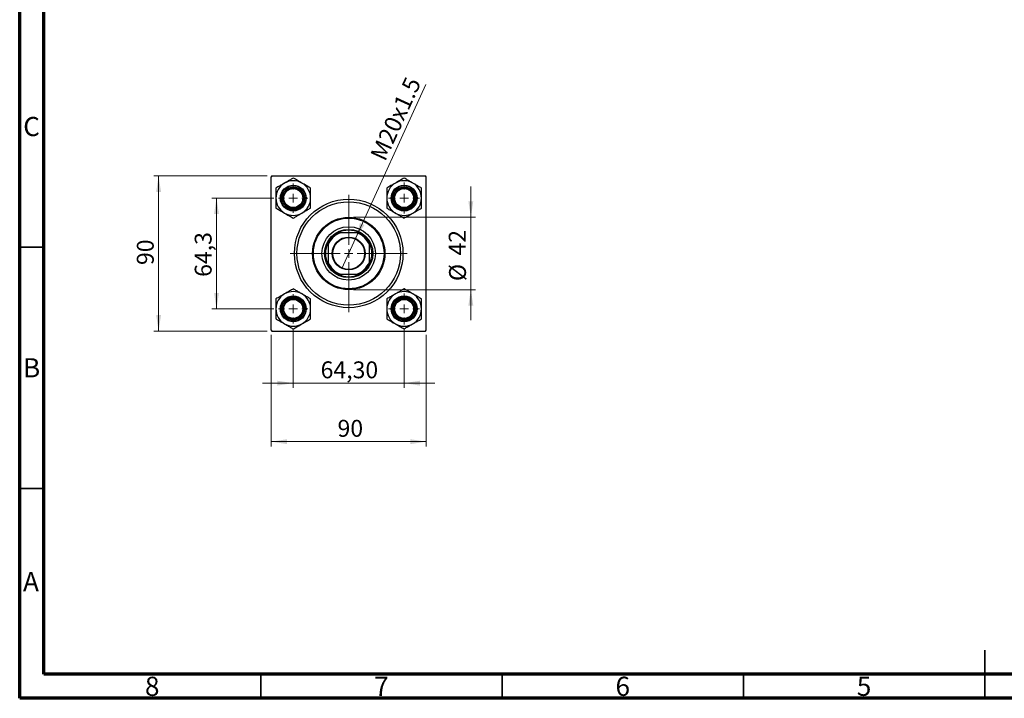
# Model space of a CAD drawing. Units: millimetres. Extents: x 15 to 417, y 5 to 292.
# Drawn here: x 15 to 219, y 5 to 146 of the extents above; entities that cross this region are included whole.
import ezdxf

# ---------------------------------------------------------------- set-up
doc = ezdxf.new("R2010")
doc.units = ezdxf.units.MM
doc.styles.add('SLDTEXTSTYLE0', font='TXT', dxfattribs={"width": 0.75})
doc.dimstyles.new('SLDDIMSTYLE1', dxfattribs={"dimtxt": 3.5, "dimasz": 3.302, "dimexe": 0, "dimexo": 0.0625, "dimgap": 0.875, "dimtad": 1, "dimdec": 0, "dimlfac": 2.8, "dimrnd": 1e-09, "dimzin": 12, "dimdsep": 46, "dimtxsty": 'SLDTEXTSTYLE0', "dimsah": 1, "dimcen": 0.09, "dimadec": 0, "dimazin": 3, "dimtfac": 1, "dimtdec": 0, "dimtmove": 0, "dimatfit": 0, "dimfxl": 1, "dimfrac": 2, "dimtolj": 1, "dimtzin": 12, "dimarcsym": 0})
doc.dimstyles.new('SLDDIMSTYLE2', dxfattribs={"dimtxt": 3.5, "dimasz": 3.302, "dimexe": 0, "dimexo": 0.0625, "dimgap": 0.875, "dimtad": 1, "dimlfac": 2.8, "dimrnd": 1e-09, "dimzin": 12, "dimdsep": 46, "dimtxsty": 'SLDTEXTSTYLE0', "dimsah": 1, "dimcen": 0.09, "dimadec": 0, "dimazin": 3, "dimtfac": 1, "dimtmove": 0, "dimatfit": 0, "dimfxl": 1, "dimfrac": 2, "dimtolj": 1, "dimtzin": 12, "dimarcsym": 0})
doc.dimstyles.new('SLDDIMSTYLE3', dxfattribs={"dimtxt": 3.5, "dimasz": 3.302, "dimexe": 0, "dimexo": 0.0625, "dimgap": 0.875, "dimtad": 1, "dimdec": 0, "dimlfac": 2.8, "dimrnd": 1e-09, "dimzin": 12, "dimdsep": 46, "dimtxsty": 'SLDTEXTSTYLE0', "dimsah": 1, "dimcen": 0.09, "dimadec": 0, "dimazin": 3, "dimtfac": 1, "dimtdec": 0, "dimtofl": 0, "dimtmove": 0, "dimatfit": 3, "dimfxl": 1, "dimfrac": 2, "dimtolj": 1, "dimtzin": 12, "dimarcsym": 0})
doc.dimstyles.new('SLDDIMSTYLE4', dxfattribs={"dimtxt": 3.5, "dimasz": 3.302, "dimexe": 0, "dimexo": 0.0625, "dimgap": 0.875, "dimtad": 1, "dimdec": 1, "dimlfac": 2.8, "dimrnd": 1e-09, "dimzin": 12, "dimdsep": 46, "dimtxsty": 'SLDTEXTSTYLE0', "dimsah": 1, "dimcen": 0.09, "dimadec": 0, "dimazin": 3, "dimtfac": 1, "dimtdec": 1, "dimtmove": 0, "dimatfit": 0, "dimfxl": 1, "dimfrac": 2, "dimtolj": 1, "dimtzin": 12, "dimarcsym": 0})
doc.dimstyles.new('SLDDIMSTYLE5', dxfattribs={"dimtxt": 3.5, "dimasz": 3.302, "dimexe": 0, "dimexo": 0.0625, "dimgap": 0.875, "dimtad": 1, "dimlfac": 2.8, "dimrnd": 1e-09, "dimzin": 12, "dimdsep": 46, "dimtxsty": 'SLDTEXTSTYLE0', "dimblk1": 'NONE', "dimsah": 1, "dimcen": 0, "dimadec": 0, "dimazin": 3, "dimtfac": 1, "dimtmove": 0, "dimatfit": 3, "dimldrblk": 'NONE', "dimfxl": 1, "dimfrac": 2, "dimtolj": 1, "dimtzin": 12, "dimarcsym": 0})

# ---------------------------------------------------------------- blocks, each defined once
blk = doc.blocks.new('_D_5')
at = {"color": 7, "linetype": 'Continuous', "lineweight": 0}
for p, q in [((67.1, 80.29), (67.1, 57.19)), ((99.24, 80.29), (99.24, 57.19)), ((67.1, 58.19), (99.24, 58.19))]:
    blk.add_line(p, q, dxfattribs=at)
at = {"color": 7, "linetype": 'Continuous', "lineweight": 18}
for points in [[(67.1, 58.19), (70.4, 57.68), (70.4, 58.69)], [(99.24, 58.19), (95.94, 58.69), (95.94, 57.68)]]:
    blk.add_solid(points, dxfattribs=at)
at = {"color": 7, "linetype": 'Continuous', "lineweight": 18, "insert": (80.86, 62.7), "char_height": 3.5, "attachment_point": 1, "style": 'SLDTEXTSTYLE0'}
blk.add_mtext('90', dxfattribs=at)
blk = doc.blocks.new('_D_6')
at = {"color": 7, "linetype": 'Continuous', "lineweight": 0}
for p, q in [((66.28, 113.25), (42.78, 113.25)), ((43.78, 81.11), (43.78, 113.25)), ((66.28, 81.11), (42.78, 81.11))]:
    blk.add_line(p, q, dxfattribs=at)
at = {"color": 7, "linetype": 'Continuous', "lineweight": 18}
for points in [[(43.78, 113.25), (43.28, 109.95), (44.29, 109.95)], [(43.78, 81.11), (44.29, 84.41), (43.28, 84.41)]]:
    blk.add_solid(points, dxfattribs=at)
at = {"color": 7, "linetype": 'Continuous', "lineweight": 18, "insert": (39.27, 94.79), "char_height": 3.5, "attachment_point": 1, "rotation": 90, "style": 'SLDTEXTSTYLE0'}
blk.add_mtext('90', dxfattribs=at)
blk = doc.blocks.new('_D_7')
at = {"color": 7, "linetype": 'Continuous', "lineweight": 0}
for p, q in [((67.65, 108.67), (54.78, 108.67)), ((55.78, 85.7), (55.78, 108.67)), ((67.65, 85.7), (54.78, 85.7))]:
    blk.add_line(p, q, dxfattribs=at)
at = {"color": 7, "linetype": 'Continuous', "lineweight": 18}
for points in [[(55.78, 108.67), (55.28, 105.36), (56.29, 105.36)], [(55.78, 85.7), (56.29, 89), (55.28, 89)]]:
    blk.add_solid(points, dxfattribs=at)
at = {"color": 7, "linetype": 'Continuous', "lineweight": 18, "insert": (51.27, 92.34), "char_height": 3.5, "attachment_point": 1, "rotation": 90, "style": 'SLDTEXTSTYLE0'}
blk.add_mtext('64,3', dxfattribs=at)
blk = doc.blocks.new('_D_8')
at = {"color": 7, "linetype": 'Continuous', "lineweight": 0}
for p, q in [((108.48, 104.68), (108.48, 111.03)), ((84.17, 104.68), (109.48, 104.68)), ((108.48, 104.68), (108.48, 89.68)), ((84.17, 89.68), (109.48, 89.68)), ((108.48, 89.68), (108.48, 83.33))]:
    blk.add_line(p, q, dxfattribs=at)
at = {"color": 7, "linetype": 'Continuous', "lineweight": 18}
for points in [[(108.48, 104.68), (108.99, 107.99), (107.97, 107.99)], [(108.48, 89.68), (107.97, 86.38), (108.99, 86.38)]]:
    blk.add_solid(points, dxfattribs=at)
at = {"color": 7, "linetype": 'Continuous', "lineweight": 18, "char_height": 3.5, "attachment_point": 1, "rotation": 90, "style": 'SLDTEXTSTYLE0'}
for s, insert in [('42', (103.91, 96.75)), ('%%c', (103.97, 91.47))]:
    blk.add_mtext(s, dxfattribs=dict(at, insert=insert))
blk = doc.blocks.new('_D_9')
at = {"color": 7, "linetype": 'Continuous', "lineweight": 0}
for p, q in [((71.69, 81.67), (71.69, 69.31)), ((94.65, 81.49), (94.65, 69.31)), ((71.69, 70.31), (65.34, 70.31)), ((71.69, 70.31), (94.65, 70.31)), ((94.65, 70.31), (101, 70.31))]:
    blk.add_line(p, q, dxfattribs=at)
at = {"color": 7, "linetype": 'Continuous', "lineweight": 18}
for points in [[(71.69, 70.31), (68.39, 70.81), (68.39, 69.8)], [(94.65, 70.31), (97.96, 69.8), (97.96, 70.81)]]:
    blk.add_solid(points, dxfattribs=at)
at = {"color": 7, "linetype": 'Continuous', "lineweight": 18, "insert": (77.35, 74.82), "char_height": 3.5, "attachment_point": 1, "style": 'SLDTEXTSTYLE0'}
blk.add_mtext('64,30', dxfattribs=at)
blk = doc.blocks.new('_D_10')
at = {"color": 7, "linetype": 'Continuous', "lineweight": 0}
for q in [(99.18, 132.2), (81.75, 94.08)]:
    blk.add_line((84.59, 100.29), q, dxfattribs=at)
at = {"color": 7, "linetype": 'Continuous', "lineweight": 18}
blk.add_solid([(84.59, 100.29), (86.42, 103.08), (85.5, 103.5)], dxfattribs=at)
at = {"color": 7, "linetype": 'Continuous', "lineweight": 18, "insert": (87.53, 117.55), "char_height": 3.5, "attachment_point": 1, "rotation": 65.4354, "style": 'SLDTEXTSTYLE0'}
blk.add_mtext('M20x1.5', dxfattribs=at)
blk = doc.blocks.new('_None')
blk = doc.blocks.new('SW_CENTERMARKSYMBOL_0')
at = {"color": 0, "linetype": 'Continuous', "lineweight": 18}
for p, q in [((0, 1.79), (0, 3.21)), ((-1.79, 0), (-3.21, 0)), ((0, 0), (-0.89, 0)), ((0, 0), (0, 0.89)), ((0, 0), (0, -0.89)), ((0, 0), (0.89, 0)), ((1.79, 0), (3.21, 0)), ((0, -1.79), (0, -3.21))]:
    blk.add_line(p, q, dxfattribs=at)
blk = doc.blocks.new('SW_CENTERMARKSYMBOL_1')
at = {"color": 0, "linetype": 'Continuous', "lineweight": 18}
for p, q in [((0, 1.79), (0, 12.14)), ((-1.79, 0), (-12.14, 0)), ((0, 0), (-0.89, 0)), ((0, 0), (0, 0.89)), ((0, 0), (0, -0.89)), ((0, 0), (0.89, 0)), ((1.79, 0), (12.14, 0)), ((0, -1.79), (0, -12.14))]:
    blk.add_line(p, q, dxfattribs=at)
blk = doc.blocks.new('SW_CENTERMARKSYMBOL_2')
at = {"color": 0, "linetype": 'Continuous', "lineweight": 18}
for p, q in [((0, 1.79), (0, 3.04)), ((-1.79, 0), (-3.04, 0)), ((0, 0), (-0.89, 0)), ((0, 0), (0, 0.89)), ((0, 0), (0, -0.89)), ((0, 0), (0.89, 0)), ((1.79, 0), (3.04, 0)), ((0, -1.79), (0, -3.04))]:
    blk.add_line(p, q, dxfattribs=at)
blk = doc.blocks.new('SW_CENTERMARKSYMBOL_3')
at = {"color": 0, "linetype": 'Continuous', "lineweight": 18}
for p, q in [((0, 1.79), (0, 3.04)), ((-1.79, 0), (-3.04, 0)), ((0, 0), (-0.89, 0)), ((0, 0), (0, 0.89)), ((0, 0), (0, -0.89)), ((0, 0), (0.89, 0)), ((1.79, 0), (3.04, 0)), ((0, -1.79), (0, -3.04))]:
    blk.add_line(p, q, dxfattribs=at)
blk = doc.blocks.new('SW_CENTERMARKSYMBOL_4')
at = {"color": 0, "linetype": 'Continuous', "lineweight": 18}
for p, q in [((0, 1.79), (0, 3.21)), ((-1.79, 0), (-3.21, 0)), ((0, 0), (-0.89, 0)), ((0, 0), (0, 0.89)), ((0, 0), (0, -0.89)), ((0, 0), (0.89, 0)), ((1.79, 0), (3.21, 0)), ((0, -1.79), (0, -3.21))]:
    blk.add_line(p, q, dxfattribs=at)

msp = doc.modelspace()

# ---------------------------------------------------------------- linework, layer by layer
at = {"color": 7, "linetype": 'Continuous', "lineweight": 70}
for p, q in [((15, 5), (15, 292)), ((20, 10), (20, 287)), ((410, 10), (20, 10)), ((415, 5), (15, 5))]:
    msp.add_line(p, q, dxfattribs=at)
at = {"color": 7, "linetype": 'Continuous', "lineweight": 25}
for p, q in [((67.2791, 113.2546), (67.1005, 113.0761)), ((67.1005, 81.2904), (67.1005, 113.0761)), ((67.2791, 113.2546), (99.0648, 113.2546)), ((99.2434, 113.0761), (99.0648, 113.2546)), ((99.2434, 81.2904), (99.2434, 113.0761)), ((80.9631, 101.4689), (81.3862, 101.4689)), ((84.9576, 101.4689), (81.3862, 101.4689)), ((84.9576, 101.4689), (85.3807, 101.4689)), ((78.8862, 98.9689), (78.8862, 99.392)), ((78.8862, 98.9689), (78.8862, 95.3975)), ((87.4576, 99.392), (87.4576, 98.9689)), ((87.4576, 95.3975), (87.4576, 98.9689)), ((78.8862, 94.9744), (78.8862, 95.3975)), ((87.4576, 95.3975), (87.4576, 94.9744)), ((81.3862, 92.8975), (80.9631, 92.8975)), ((81.3862, 92.8975), (84.9576, 92.8975)), ((85.3807, 92.8975), (84.9576, 92.8975)), ((67.1005, 81.2904), (67.2791, 81.1118)), ((67.2791, 81.1118), (99.0648, 81.1118)), ((99.0648, 81.1118), (99.2434, 81.2904))]:
    msp.add_line(p, q, dxfattribs=at)
at = {"color": 7, "linetype": 'Continuous', "lineweight": 35}
for p, q in [((20, 98.5), (15, 98.5)), ((20, 48.5), (15, 48.5)), ((215, 5), (215, 15)), ((65, 10), (65, 5)), ((115, 10), (115, 5)), ((165, 10), (165, 5)), ((215, 10), (215, 5))]:
    msp.add_line(p, q, dxfattribs=at)
at = {"color": 7, "linetype": 'Continuous', "lineweight": 25}
for centre, radius in [((71.6898, 108.6654), 2.6786), ((71.6898, 108.6654), 2.5714), ((71.6898, 108.6654), 2.3214), ((71.6898, 108.6654), 2.1429), ((71.6898, 108.6654), 1.9643), ((94.6541, 108.6654), 2.6786), ((94.6541, 108.6654), 2.5714), ((94.6541, 108.6654), 2.3214), ((94.6541, 108.6654), 2.1429), ((94.6541, 108.6654), 1.9643), ((83.1719, 97.1832), 11.25), ((83.1719, 97.1832), 10.7143), ((83.1719, 97.1832), 7.5), ((83.1719, 97.1832), 7.3214), ((83.1719, 97.1832), 5.5357), ((83.1719, 97.1832), 5), ((83.1719, 97.1832), 3.4107), ((83.1719, 97.1832), 3.3036), ((71.6898, 85.7011), 2.6786), ((71.6898, 85.7011), 2.5714), ((71.6898, 85.7011), 2.3214), ((71.6898, 85.7011), 2.1429), ((94.6541, 85.7011), 2.6786), ((94.6541, 85.7011), 2.5714), ((94.6541, 85.7011), 2.3214), ((94.6541, 85.7011), 2.1429), ((71.6898, 85.7011), 1.9643), ((94.6541, 85.7011), 1.9643)]:
    msp.add_circle(centre, radius, dxfattribs=at)
for centre, radius, start, end in [((71.6898, 108.6654), 3.594, 60, 120), ((94.6541, 108.6654), 3.594, 60, 120), ((71.6898, 108.6654), 3.594, 120, 180), ((71.6898, 108.6654), 3.594, 0, 60), ((94.6541, 108.6654), 3.594, 120, 180), ((94.6541, 108.6654), 3.594, 0, 60), ((71.6898, 108.6654), 3.594, 180, 240), ((71.6898, 108.6654), 3.594, 300, 0), ((94.6541, 108.6654), 3.594, 180, 240), ((94.6541, 108.6654), 3.594, 300, 0), ((71.6898, 108.6654), 3.594, 240, 300), ((94.6541, 108.6654), 3.594, 240, 300), ((83.1719, 97.1832), 4.6429, 112.619865, 157.380135), ((83.1719, 97.1832), 4.8214, 117.266044, 152.733956), ((83.1719, 97.1832), 4.8214, 62.733956, 117.266044), ((83.1719, 97.1832), 4.6429, 22.619865, 67.380135), ((83.1719, 97.1832), 4.8214, 27.266044, 62.733956), ((83.1719, 97.1832), 4.8214, 152.733956, 207.266044), ((83.1719, 97.1832), 4.8214, 332.733956, 27.266044), ((83.1719, 97.1832), 4.6429, 202.619865, 247.380135), ((83.1719, 97.1832), 4.8214, 207.266044, 242.733956), ((83.1719, 97.1832), 4.6429, 292.619865, 337.380135), ((83.1719, 97.1832), 4.8214, 297.266044, 332.733956), ((83.1719, 97.1832), 4.8214, 242.733956, 297.266044), ((71.6898, 85.7011), 3.594, 120, 180), ((71.6898, 85.7011), 3.594, 60, 120), ((71.6898, 85.7011), 3.594, 0, 60), ((94.6541, 85.7011), 3.594, 120, 180), ((94.6541, 85.7011), 3.594, 60, 120), ((94.6541, 85.7011), 3.594, 0, 60), ((71.6898, 85.7011), 3.594, 180, 240), ((71.6898, 85.7011), 3.594, 300, 0), ((94.6541, 85.7011), 3.594, 180, 240), ((94.6541, 85.7011), 3.594, 300, 0), ((71.6898, 85.7011), 3.594, 240, 300), ((94.6541, 85.7011), 3.594, 240, 300)]:
    msp.add_arc(centre, radius, start, end, dxfattribs=at)
for points, knots in [([(71.6898, 112.8154), (71.4895, 112.6997), (71.1081, 112.4795), (70.503, 112.1302), (70.0981, 111.8964), (69.8928, 111.7779)], [0, 0, 0, 0, 0.352867851, 0.671928716, 1, 1, 1, 1]), ([(73.4868, 111.7779), (73.3306, 111.868), (73.015, 112.0502), (72.4016, 112.4044), (71.9728, 112.6519), (71.6898, 112.8154)], [0, 0, 0, 0, 0.24970624, 0.50462339, 1, 1, 1, 1]), ([(94.6541, 112.8154), (94.4079, 112.6732), (94.0351, 112.458), (93.5012, 112.1498), (93.1486, 111.9462), (92.9323, 111.8213), (92.8571, 111.7779)], [0, 0, 0, 0, 0.43204361, 0.65434645, 0.87964949, 1, 1, 1, 1]), ([(96.4511, 111.7779), (96.4147, 111.7988), (96.1613, 111.9452), (95.6847, 112.2203), (95.1229, 112.5447), (94.787, 112.7386), (94.6541, 112.8154)], [0, 0, 0, 0, 0.05812378, 0.40529235, 0.76461761, 1, 1, 1, 1]), ([(69.8928, 111.7779), (69.8564, 111.7569), (69.603, 111.6106), (69.1264, 111.3354), (68.5646, 111.011), (68.2287, 110.8171), (68.0958, 110.7404)], [0, 0, 0, 0, 0.05812378, 0.40529235, 0.76461761, 1, 1, 1, 1]), ([(68.0958, 110.7404), (68.0958, 110.4561), (68.0958, 110.0256), (68.0958, 109.4091), (68.0958, 109.002), (68.0958, 108.7523), (68.0958, 108.6654)], [0, 0, 0, 0, 0.43204361, 0.65434645, 0.87964949, 1, 1, 1, 1]), ([(75.2838, 110.7404), (75.0376, 110.8825), (74.6648, 111.0977), (74.1309, 111.406), (73.7783, 111.6096), (73.5621, 111.7344), (73.4868, 111.7779)], [0, 0, 0, 0, 0.43204361, 0.65434645, 0.87964949, 1, 1, 1, 1]), ([(75.2838, 108.6654), (75.2838, 108.8457), (75.2838, 109.2101), (75.2838, 109.9185), (75.2838, 110.4135), (75.2838, 110.7404)], [0, 0, 0, 0, 0.249706243, 0.504623388, 1, 1, 1, 1]), ([(92.8571, 111.7779), (92.7009, 111.6877), (92.3853, 111.5055), (91.7718, 111.1513), (91.3431, 110.9038), (91.0601, 110.7404)], [0, 0, 0, 0, 0.249706243, 0.504623388, 1, 1, 1, 1]), ([(91.0601, 110.7404), (91.0601, 110.4561), (91.0601, 110.0256), (91.0601, 109.4091), (91.0601, 109.002), (91.0601, 108.7523), (91.0601, 108.6654)], [0, 0, 0, 0, 0.43204361, 0.65434645, 0.87964949, 1, 1, 1, 1]), ([(98.2481, 110.7404), (98.0478, 110.856), (97.6664, 111.0762), (97.0613, 111.4255), (96.6564, 111.6593), (96.4511, 111.7779)], [0, 0, 0, 0, 0.35286785, 0.67192872, 1, 1, 1, 1]), ([(98.2481, 108.6654), (98.2481, 108.8457), (98.2481, 109.2101), (98.2481, 109.9185), (98.2481, 110.4135), (98.2481, 110.7404)], [0, 0, 0, 0, 0.249706243, 0.504623388, 1, 1, 1, 1]), ([(68.0958, 108.6654), (68.0958, 108.485), (68.0958, 108.1206), (68.0958, 107.4122), (68.0958, 106.9172), (68.0958, 106.5904)], [0, 0, 0, 0, 0.24970624, 0.50462339, 1, 1, 1, 1]), ([(75.2838, 106.5904), (75.2838, 106.8746), (75.2838, 107.3051), (75.2838, 107.9216), (75.2838, 108.3288), (75.2838, 108.5784), (75.2838, 108.6654)], [0, 0, 0, 0, 0.43204361, 0.65434645, 0.87964949, 1, 1, 1, 1]), ([(91.0601, 108.6654), (91.0601, 108.485), (91.0601, 108.1206), (91.0601, 107.4122), (91.0601, 106.9172), (91.0601, 106.5904)], [0, 0, 0, 0, 0.24970624, 0.50462339, 1, 1, 1, 1]), ([(98.2481, 106.5904), (98.2481, 106.8746), (98.2481, 107.3051), (98.2481, 107.9216), (98.2481, 108.3288), (98.2481, 108.5784), (98.2481, 108.6654)], [0, 0, 0, 0, 0.43204361, 0.65434645, 0.87964949, 1, 1, 1, 1]), ([(68.0958, 106.5904), (68.3419, 106.4482), (68.7148, 106.233), (69.2486, 105.9248), (69.6013, 105.7212), (69.8175, 105.5963), (69.8928, 105.5529)], [0, 0, 0, 0, 0.43204361, 0.65434645, 0.87964949, 1, 1, 1, 1]), ([(73.4868, 105.5529), (73.5231, 105.5738), (73.7765, 105.7202), (74.2532, 105.9953), (74.815, 106.3197), (75.1508, 106.5136), (75.2838, 106.5904)], [0, 0, 0, 0, 0.05812378, 0.40529235, 0.76461761, 1, 1, 1, 1]), ([(91.0601, 106.5904), (91.2603, 106.4747), (91.6417, 106.2545), (92.2468, 105.9052), (92.6518, 105.6714), (92.8571, 105.5529)], [0, 0, 0, 0, 0.35286785, 0.67192872, 1, 1, 1, 1]), ([(96.4511, 105.5529), (96.6072, 105.643), (96.9228, 105.8252), (97.5363, 106.1794), (97.965, 106.4269), (98.2481, 106.5904)], [0, 0, 0, 0, 0.24970624, 0.50462339, 1, 1, 1, 1]), ([(69.8928, 105.5529), (70.0489, 105.4627), (70.3646, 105.2805), (70.978, 104.9263), (71.4067, 104.6788), (71.6898, 104.5154)], [0, 0, 0, 0, 0.24970624, 0.50462339, 1, 1, 1, 1]), ([(71.6898, 104.5154), (71.8901, 104.631), (72.2714, 104.8512), (72.8765, 105.2005), (73.2815, 105.4343), (73.4868, 105.5529)], [0, 0, 0, 0, 0.35286785, 0.67192872, 1, 1, 1, 1]), ([(92.8571, 105.5529), (92.8934, 105.5319), (93.1468, 105.3856), (93.6235, 105.1104), (94.1852, 104.786), (94.5211, 104.5921), (94.6541, 104.5154)], [0, 0, 0, 0, 0.05812378, 0.40529235, 0.76461761, 1, 1, 1, 1]), ([(94.6541, 104.5154), (94.9002, 104.6575), (95.273, 104.8727), (95.8069, 105.181), (96.1596, 105.3846), (96.3758, 105.5094), (96.4511, 105.5529)], [0, 0, 0, 0, 0.43204361, 0.65434645, 0.87964949, 1, 1, 1, 1]), ([(71.6898, 89.8511), (71.4436, 89.709), (71.0708, 89.4937), (70.5369, 89.1855), (70.1843, 88.9819), (69.9681, 88.857), (69.8928, 88.8136)], [0, 0, 0, 0, 0.43204361, 0.65434645, 0.87964949, 1, 1, 1, 1]), ([(73.4868, 88.8136), (73.4504, 88.8346), (73.197, 88.9809), (72.7204, 89.2561), (72.1586, 89.5804), (71.8227, 89.7743), (71.6898, 89.8511)], [0, 0, 0, 0, 0.05812378, 0.40529235, 0.76461761, 1, 1, 1, 1]), ([(94.6541, 89.8511), (94.4538, 89.7354), (94.0724, 89.5153), (93.4673, 89.1659), (93.0624, 88.9321), (92.8571, 88.8136)], [0, 0, 0, 0, 0.35286785, 0.67192872, 1, 1, 1, 1]), ([(96.4511, 88.8136), (96.2949, 88.9037), (95.9793, 89.086), (95.3658, 89.4401), (94.9371, 89.6877), (94.6541, 89.8511)], [0, 0, 0, 0, 0.24970624, 0.50462339, 1, 1, 1, 1]), ([(69.8928, 88.8136), (69.7366, 88.7234), (69.421, 88.5412), (68.8075, 88.187), (68.3788, 87.9395), (68.0958, 87.7761)], [0, 0, 0, 0, 0.24970624, 0.50462339, 1, 1, 1, 1]), ([(68.0958, 87.7761), (68.0958, 87.4918), (68.0958, 87.0613), (68.0958, 86.4449), (68.0958, 86.0377), (68.0958, 85.788), (68.0958, 85.7011)], [0, 0, 0, 0, 0.43204361, 0.65434645, 0.87964949, 1, 1, 1, 1]), ([(75.2838, 87.7761), (75.0835, 87.8917), (74.7021, 88.1119), (74.0971, 88.4612), (73.6921, 88.695), (73.4868, 88.8136)], [0, 0, 0, 0, 0.35286785, 0.67192872, 1, 1, 1, 1]), ([(75.2838, 85.7011), (75.2838, 85.8814), (75.2838, 86.2458), (75.2838, 86.9542), (75.2838, 87.4492), (75.2838, 87.7761)], [0, 0, 0, 0, 0.24970624, 0.50462339, 1, 1, 1, 1]), ([(92.8571, 88.8136), (92.8207, 88.7926), (92.5673, 88.6463), (92.0907, 88.3711), (91.5289, 88.0468), (91.193, 87.8528), (91.0601, 87.7761)], [0, 0, 0, 0, 0.05812378, 0.40529235, 0.76461761, 1, 1, 1, 1]), ([(91.0601, 87.7761), (91.0601, 87.4918), (91.0601, 87.0613), (91.0601, 86.4449), (91.0601, 86.0377), (91.0601, 85.788), (91.0601, 85.7011)], [0, 0, 0, 0, 0.43204361, 0.65434645, 0.87964949, 1, 1, 1, 1]), ([(98.2481, 87.7761), (98.0019, 87.9182), (97.6291, 88.1334), (97.0952, 88.4417), (96.7426, 88.6453), (96.5264, 88.7701), (96.4511, 88.8136)], [0, 0, 0, 0, 0.43204361, 0.65434645, 0.87964949, 1, 1, 1, 1]), ([(98.2481, 85.7011), (98.2481, 85.8814), (98.2481, 86.2458), (98.2481, 86.9542), (98.2481, 87.4492), (98.2481, 87.7761)], [0, 0, 0, 0, 0.24970624, 0.50462339, 1, 1, 1, 1]), ([(68.0958, 85.7011), (68.0958, 85.5207), (68.0958, 85.1563), (68.0958, 84.448), (68.0958, 83.9529), (68.0958, 83.6261)], [0, 0, 0, 0, 0.249706243, 0.504623388, 1, 1, 1, 1]), ([(75.2838, 83.6261), (75.2838, 83.9103), (75.2838, 84.3408), (75.2838, 84.9573), (75.2838, 85.3645), (75.2838, 85.6141), (75.2838, 85.7011)], [0, 0, 0, 0, 0.43204361, 0.65434645, 0.87964949, 1, 1, 1, 1]), ([(91.0601, 85.7011), (91.0601, 85.5207), (91.0601, 85.1563), (91.0601, 84.448), (91.0601, 83.9529), (91.0601, 83.6261)], [0, 0, 0, 0, 0.249706243, 0.504623388, 1, 1, 1, 1]), ([(98.2481, 83.6261), (98.2481, 83.9103), (98.2481, 84.3408), (98.2481, 84.9573), (98.2481, 85.3645), (98.2481, 85.6141), (98.2481, 85.7011)], [0, 0, 0, 0, 0.43204361, 0.65434645, 0.87964949, 1, 1, 1, 1]), ([(68.0958, 83.6261), (68.2961, 83.5104), (68.6774, 83.2903), (69.2825, 82.9409), (69.6875, 82.7071), (69.8928, 82.5886)], [0, 0, 0, 0, 0.35286785, 0.67192872, 1, 1, 1, 1]), ([(69.8928, 82.5886), (69.9291, 82.5676), (70.1825, 82.4213), (70.6592, 82.1461), (71.221, 81.8218), (71.5568, 81.6278), (71.6898, 81.5511)], [0, 0, 0, 0, 0.05812378, 0.40529235, 0.76461761, 1, 1, 1, 1]), ([(71.6898, 81.5511), (71.9359, 81.6932), (72.3088, 81.9084), (72.8426, 82.2167), (73.1953, 82.4203), (73.4115, 82.5451), (73.4868, 82.5886)], [0, 0, 0, 0, 0.43204361, 0.65434645, 0.87964949, 1, 1, 1, 1]), ([(73.4868, 82.5886), (73.643, 82.6787), (73.9586, 82.861), (74.572, 83.2151), (75.0007, 83.4627), (75.2838, 83.6261)], [0, 0, 0, 0, 0.249706243, 0.504623388, 1, 1, 1, 1]), ([(91.0601, 83.6261), (91.3062, 83.484), (91.679, 83.2687), (92.2129, 82.9605), (92.5655, 82.7569), (92.7818, 82.632), (92.8571, 82.5886)], [0, 0, 0, 0, 0.43204361, 0.65434645, 0.87964949, 1, 1, 1, 1]), ([(92.8571, 82.5886), (93.0132, 82.4984), (93.3288, 82.3162), (93.9423, 81.962), (94.371, 81.7145), (94.6541, 81.5511)], [0, 0, 0, 0, 0.24970624, 0.50462339, 1, 1, 1, 1]), ([(94.6541, 81.5511), (94.8543, 81.6667), (95.2357, 81.8869), (95.8408, 82.2362), (96.2458, 82.47), (96.4511, 82.5886)], [0, 0, 0, 0, 0.352867851, 0.671928716, 1, 1, 1, 1]), ([(96.4511, 82.5886), (96.4874, 82.6096), (96.7408, 82.7559), (97.2175, 83.0311), (97.7792, 83.3554), (98.1151, 83.5493), (98.2481, 83.6261)], [0, 0, 0, 0, 0.05812378, 0.40529235, 0.76461761, 1, 1, 1, 1])]:
    msp.add_open_spline(points, degree=3, knots=knots, dxfattribs=at)

# ---------------------------------------------------------------- block references
at = {"color": 7, "linetype": 'Continuous', "lineweight": 0}
for name, p in [('SW_CENTERMARKSYMBOL_2', (71.6898, 108.6654)), ('SW_CENTERMARKSYMBOL_0', (94.6541, 108.6654)), ('SW_CENTERMARKSYMBOL_1', (83.1719, 97.1832)), ('SW_CENTERMARKSYMBOL_3', (71.6898, 85.7011)), ('SW_CENTERMARKSYMBOL_4', (94.6541, 85.7011))]:
    msp.add_blockref(name, p, dxfattribs=at)

# ---------------------------------------------------------------- texts
at = {"color": 7, "linetype": 'Continuous', "lineweight": 0, "char_height": 3.9688, "attachment_point": 2, "style": 'SLDTEXTSTYLE0'}
for s, insert in [('C', (17.4587, 125.4739)), ('B', (17.4706, 75.4739)), ('A', (17.3397, 31.1677)), ('8', (42.46, 9.4739)), ('7', (89.96, 9.4739)), ('6', (139.96, 9.4739)), ('5', (189.96, 9.4739))]:
    msp.add_mtext(s, dxfattribs=dict(at, insert=insert))

# ---------------------------------------------------------------- dimensions: what is measured, and where the dimension line sits
at = {"color": 7, "linetype": 'Continuous', "lineweight": 18}
dim = msp.add_diameter_dim_2p(p1=(81.754, 94.0812), p2=(84.5898, 100.2852), text='M20x1.5', dimstyle='SLDDIMSTYLE5', override={"dimpost": '<>'}, dxfattribs=at)
dim.commit()
dim.dimension.update_dxf_attribs({"geometry": '_D_10', "text_midpoint": (95.457, 124.06), "dimtype": 163})
for base, p1, p2, dimstyle, picture, middle in [((43.7844, 113.2546), (67.2791, 81.1118), (67.2791, 113.2546), 'SLDDIMSTYLE3', '_D_6', (43.7844, 97.381)), ((55.7844, 108.6654), (68.6541, 85.7011), (68.6541, 108.6654), 'SLDDIMSTYLE4', '_D_7', (55.7844, 96.8629))]:
    dim = msp.add_linear_dim(base=base, p1=p1, p2=p2, angle=90, dimstyle=dimstyle, dxfattribs=at)
    dim.commit()
    dim.dimension.update_dxf_attribs({"geometry": picture, "text_midpoint": middle, "dimtype": 160})
dim = msp.add_linear_dim(base=(108.4787, 89.6832), p1=(83.1719, 104.6832), p2=(83.1719, 89.6832), angle=90, text='%%c<>', dimstyle='SLDDIMSTYLE1', dxfattribs=at)
dim.commit()
dim.dimension.update_dxf_attribs({"geometry": '_D_8', "text_midpoint": (108.4787, 96.6989), "dimtype": 160})
for base, p1, p2, dimstyle, picture, middle in [((94.6541, 70.3064), (71.6898, 82.6654), (94.6541, 82.4868), 'SLDDIMSTYLE2', '_D_9', (83.1719, 70.3064)), ((99.2434, 58.1866), (67.1005, 81.2904), (99.2434, 81.2904), 'SLDDIMSTYLE3', '_D_5', (83.4483, 58.1866))]:
    dim = msp.add_linear_dim(base=base, p1=p1, p2=p2, dimstyle=dimstyle, dxfattribs=at)
    dim.commit()
    dim.dimension.update_dxf_attribs({"geometry": picture, "text_midpoint": middle, "dimtype": 160})

doc.saveas('drawing.dxf')
